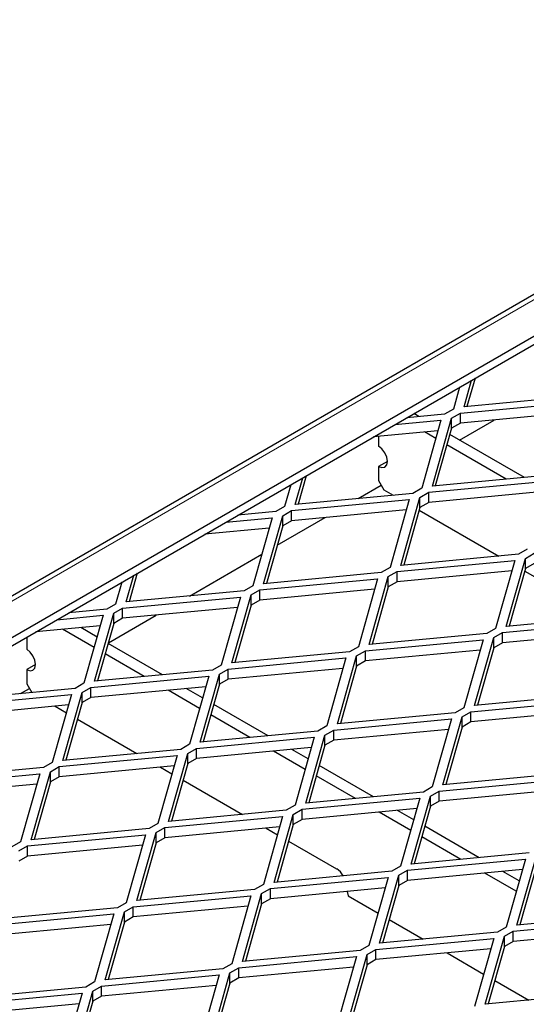
# Model space of a CAD drawing. Units: millimetres. Extents: x 18 to 4031, y 4 to 2874.
# Drawn here: x 3565 to 3616, y 2665 to 2763 of the extents above; entities that cross this region are included whole.
import ezdxf

# ---------------------------------------------------------------- set-up
doc = ezdxf.new("R2010")
doc.units = ezdxf.units.MM
doc.header["$LTSCALE"] = 10
doc.linetypes.add('SLD-Durchgehend', pattern=[0])
doc.layers.get('0').update_dxf_attribs({"color": 1})
doc.layers.add('38767', color=7, linetype='Continuous')

# ---------------------------------------------------------------- blocks, each defined once
blk = doc.blocks.new('ISO_View')
at = {"color": 7, "linetype": 'SLD-Durchgehend', "lineweight": 30}
for p, q in [((46.3554, 42.0475), (-12.2637, 8.2074)), ((17.8279, 25.1608), (46.4425, 41.6797)), ((17.8987, 25.12), (46.4425, 41.598)), ((40.872, 38.1577), (40.9479, 38.4261)), ((40.9824, 38.446), (40.9017, 38.1605)), ((40.8268, 38.3562), (40.7647, 38.1366)), ((40.8354, 38.0958), (42.0186, 38.2073)), ((42.0552, 38.2693), (40.872, 38.1577)), ((40.6763, 38.0856), (40.296, 38.0497)), ((40.418, 38.0612), (40.3669, 38.0907)), ((40.7647, 38.1366), (40.6763, 38.0856)), ((40.747, 38.0448), (40.8354, 38.0958)), ((41.9889, 38.1025), (40.8354, 37.9937)), ((40.8354, 37.9937), (40.8354, 38.0958)), ((40.1749, 37.9798), (40.6397, 38.0236)), ((40.6397, 38.0236), (40.4465, 37.3406)), ((40.5538, 37.3617), (40.747, 38.0448)), ((40.747, 37.9427), (40.747, 38.0448)), ((40.8354, 37.9937), (40.747, 37.9427)), ((40.8267, 37.8253), (41.1737, 38.0256)), ((40.6101, 37.9188), (39.9636, 37.8578)), ((40.588, 37.8406), (40.4747, 37.906)), ((40.747, 37.9427), (40.5835, 37.3645)), ((40.0134, 37.8625), (40.0134, 37.764)), ((41.4786, 37.4489), (40.7297, 37.8813)), ((41.2963, 37.4317), (40.6999, 37.776)), ((40.1018, 37.6109), (40.0134, 37.5599)), ((40.0134, 37.5599), (40.0134, 37.417)), ((39.1749, 37.178), (39.2509, 37.4464)), ((39.2854, 37.4663), (39.2046, 37.1808)), ((40.0134, 37.417), (40.0664, 37.3252)), ((40.5172, 37.2998), (41.7004, 37.4113)), ((41.737, 37.4733), (40.5538, 37.3617)), ((39.1298, 37.3765), (39.0676, 37.1569)), ((40.3581, 37.2896), (39.1749, 37.178)), ((39.8091, 37.2378), (40.0399, 37.3711)), ((40.0664, 37.3252), (40.1603, 37.2709)), ((40.4465, 37.3406), (40.3581, 37.2896)), ((40.4288, 37.2488), (40.5172, 37.2998)), ((41.6707, 37.3065), (40.5172, 37.1977)), ((40.5172, 37.1977), (40.5172, 37.2998)), ((39.1384, 37.1161), (40.3215, 37.2277)), ((40.3215, 37.2277), (40.1283, 36.5446)), ((40.2356, 36.5657), (40.4288, 37.2488)), ((40.4288, 37.1467), (40.4288, 37.2488)), ((40.5172, 37.1977), (40.4288, 37.1467)), ((38.9793, 37.1059), (38.599, 37.07)), ((39.0676, 37.1569), (38.9793, 37.1059)), ((39.05, 37.0651), (39.1384, 37.1161)), ((40.2919, 37.1228), (39.1384, 37.014)), ((39.1384, 37.014), (39.1384, 37.1161)), ((40.4288, 37.1467), (40.2653, 36.5685)), ((40.4214, 37.1203), (41.221, 36.6586)), ((38.4779, 37.0001), (38.9427, 37.044)), ((38.9427, 37.044), (38.7495, 36.3609)), ((38.8568, 36.3821), (39.05, 37.0651)), ((38.9947, 36.7677), (39.4767, 37.0459)), ((39.05, 36.963), (39.05, 37.0651)), ((39.1384, 37.014), (39.05, 36.963)), ((38.913, 36.9391), (38.2665, 36.8781)), ((39.05, 36.963), (38.8864, 36.3848)), ((41.5072, 36.7283), (41.4188, 36.6773)), ((38.1121, 36.2581), (38.8391, 36.6779)), ((40.199, 36.5038), (41.3822, 36.6153)), ((41.4188, 36.6773), (40.2356, 36.5657)), ((41.3822, 36.6153), (41.189, 35.9323)), ((41.2963, 35.9534), (41.4895, 36.6365)), ((41.4895, 36.6365), (41.5779, 36.6875)), ((41.4895, 36.5344), (41.4895, 36.6365)), ((40.1283, 36.5446), (40.0399, 36.4936)), ((40.1106, 36.4528), (40.199, 36.5038)), ((41.3525, 36.5105), (40.199, 36.4017)), ((40.199, 36.4017), (40.199, 36.5038)), ((41.4895, 36.5344), (41.3259, 35.9562)), ((41.482, 36.508), (42.2817, 36.0463)), ((41.5779, 36.5854), (41.4895, 36.5344)), ((37.4779, 36.1984), (37.5538, 36.4667)), ((37.5883, 36.4866), (37.5076, 36.2012)), ((38.8202, 36.3201), (40.0033, 36.4317)), ((40.0399, 36.4936), (38.8568, 36.3821)), ((40.0033, 36.4317), (39.8101, 35.7486)), ((39.9174, 35.7697), (40.1106, 36.4528)), ((40.1106, 36.3507), (40.1106, 36.4528)), ((40.199, 36.4017), (40.1106, 36.3507)), ((37.4327, 36.3968), (37.3706, 36.1772)), ((38.6611, 36.3099), (37.4779, 36.1984)), ((38.7495, 36.3609), (38.6611, 36.3099)), ((38.7318, 36.2691), (38.8202, 36.3201)), ((39.9737, 36.3268), (38.8202, 36.218)), ((38.8202, 36.218), (38.8202, 36.3201)), ((40.1106, 36.3507), (39.9471, 35.7725)), ((37.4413, 36.1364), (38.6245, 36.248)), ((38.6245, 36.248), (38.4313, 35.5649)), ((38.5386, 35.5861), (38.7318, 36.2691)), ((38.7318, 36.167), (38.7318, 36.2691)), ((38.8202, 36.218), (38.7318, 36.167)), ((37.2822, 36.1262), (36.9019, 36.0904)), ((37.3706, 36.1772), (37.2822, 36.1262)), ((37.3529, 36.0854), (37.4413, 36.1364)), ((38.5948, 36.1431), (37.4413, 36.0343)), ((37.4413, 36.0343), (37.4413, 36.1364)), ((38.7318, 36.167), (38.5682, 35.5889)), ((36.7808, 36.0204), (37.2456, 36.0643)), ((37.2456, 36.0643), (37.0524, 35.3812)), ((37.1597, 35.4024), (37.3529, 36.0854)), ((37.2977, 35.788), (37.7796, 36.0662)), ((37.3529, 35.9833), (37.3529, 36.0854)), ((37.4413, 36.0343), (37.3529, 35.9833)), ((41.2597, 35.8915), (42.4429, 36.003)), ((42.4794, 36.065), (41.2963, 35.9534)), ((37.216, 35.9594), (36.5695, 35.8985)), ((37.1541, 35.7409), (36.8374, 35.9237)), ((37.1839, 35.8462), (37.0198, 35.9409)), ((37.3529, 35.9833), (37.1894, 35.4052)), ((41.189, 35.9323), (41.1006, 35.8813)), ((36.4779, 35.8456), (36.4779, 35.723)), ((39.8808, 35.7078), (41.064, 35.8193)), ((41.1006, 35.8813), (39.9174, 35.7697)), ((41.064, 35.8193), (40.8708, 35.1363)), ((40.9781, 35.1574), (41.1713, 35.8405)), ((41.1713, 35.8405), (41.2597, 35.8915)), ((41.1713, 35.7384), (41.1713, 35.8405)), ((42.4132, 35.8982), (41.2597, 35.7894)), ((41.2597, 35.7894), (41.2597, 35.8915)), ((37.8414, 35.4666), (37.2958, 35.7816)), ((39.8101, 35.7486), (39.7217, 35.6976)), ((39.7924, 35.6568), (39.8808, 35.7078)), ((41.0343, 35.7145), (39.8808, 35.6057)), ((39.8808, 35.6057), (39.8808, 35.7078)), ((41.1713, 35.7384), (41.0077, 35.1602)), ((41.2597, 35.7894), (41.1713, 35.7384)), ((37.659, 35.4494), (37.2661, 35.6763)), ((38.502, 35.5241), (39.6851, 35.6357)), ((39.7217, 35.6976), (38.5386, 35.5861)), ((39.6851, 35.6357), (39.4919, 34.9526)), ((39.5992, 34.9737), (39.7924, 35.6568)), ((39.7924, 35.5547), (39.7924, 35.6568)), ((36.5663, 35.5699), (36.4779, 35.5189)), ((36.4779, 35.5189), (36.4779, 35.376)), ((38.3429, 35.5139), (37.1597, 35.4024)), ((38.4313, 35.5649), (38.3429, 35.5139)), ((38.4136, 35.4731), (38.502, 35.5241)), ((39.6555, 35.5308), (38.502, 35.422)), ((38.502, 35.422), (38.502, 35.5241)), ((39.7924, 35.5547), (39.6289, 34.9765)), ((39.8808, 35.6057), (39.7924, 35.5547)), ((37.1231, 35.3404), (38.3063, 35.452)), ((38.3063, 35.452), (38.1131, 34.7689)), ((38.2204, 34.7901), (38.4136, 35.4731)), ((38.4136, 35.371), (38.4136, 35.4731)), ((38.502, 35.422), (38.4136, 35.371)), ((36.964, 35.3302), (35.7808, 35.2187)), ((36.415, 35.2785), (36.5044, 35.3301)), ((36.4779, 35.376), (36.528, 35.2891)), ((37.0524, 35.3812), (36.964, 35.3302)), ((37.0347, 35.2894), (37.1231, 35.3404)), ((38.2766, 35.3471), (37.1231, 35.2384)), ((37.1231, 35.2384), (37.1231, 35.3404)), ((38.2148, 35.1286), (37.8981, 35.3114)), ((38.2446, 35.2339), (38.0805, 35.3286)), ((38.4136, 35.371), (38.25, 34.7929)), ((35.7442, 35.1567), (36.9274, 35.2683)), ((36.9274, 35.2683), (36.7342, 34.5852)), ((36.8415, 34.6064), (37.0347, 35.2894)), ((37.0347, 35.1873), (37.0347, 35.2894)), ((37.1231, 35.2384), (37.0347, 35.1873)), ((42.1612, 35.269), (40.9781, 35.1574)), ((36.8978, 35.1634), (35.7442, 35.0547)), ((36.7622, 35.1506), (36.8756, 35.0851)), ((37.0347, 35.1873), (36.8712, 34.6092)), ((38.902, 34.8543), (38.3565, 35.1692)), ((40.8708, 35.1363), (40.7824, 35.0853)), ((40.9415, 35.0955), (42.1247, 35.207)), ((36.9875, 35.0205), (37.5838, 34.6763)), ((38.7197, 34.8371), (38.3267, 35.064)), ((39.5626, 34.9118), (40.7458, 35.0233)), ((40.7824, 35.0853), (39.5992, 34.9737)), ((40.7458, 35.0233), (40.5526, 34.3403)), ((40.6599, 34.3614), (40.8531, 35.0445)), ((40.8531, 35.0445), (40.9415, 35.0955)), ((40.8531, 34.9424), (40.8531, 35.0445)), ((42.095, 35.1022), (40.9415, 34.9934)), ((40.9415, 34.9934), (40.9415, 35.0955)), ((39.4919, 34.9526), (39.4035, 34.9016)), ((40.7161, 34.9185), (39.5626, 34.8097)), ((40.8531, 34.9424), (40.6895, 34.3642)), ((40.9415, 34.9934), (40.8531, 34.9424)), ((38.1838, 34.7281), (39.3669, 34.8397)), ((39.4035, 34.9016), (38.2204, 34.7901)), ((39.3669, 34.8397), (39.1737, 34.1566)), ((39.281, 34.1777), (39.4742, 34.8608)), ((39.4742, 34.8608), (39.5626, 34.9118)), ((39.4742, 34.7587), (39.4742, 34.8608)), ((39.5626, 34.8097), (39.5626, 34.9118)), ((38.0247, 34.7179), (36.8415, 34.6064)), ((38.1131, 34.7689), (38.0247, 34.7179)), ((38.0954, 34.6771), (38.1838, 34.7281)), ((39.3373, 34.7348), (38.1838, 34.626)), ((38.1838, 34.626), (38.1838, 34.7281)), ((39.4742, 34.7587), (39.3107, 34.1805)), ((39.5626, 34.8097), (39.4742, 34.7587)), ((36.8049, 34.5444), (37.9881, 34.656)), ((37.9881, 34.656), (37.7949, 33.9729)), ((37.9022, 33.9941), (38.0954, 34.6771)), ((38.0954, 34.575), (38.0954, 34.6771)), ((38.1838, 34.626), (38.0954, 34.575)), ((39.2755, 34.5163), (38.9588, 34.6991)), ((39.3052, 34.6216), (39.1411, 34.7163)), ((36.6458, 34.5342), (35.4626, 34.4227)), ((36.7342, 34.5852), (36.6458, 34.5342)), ((36.7165, 34.4934), (36.8049, 34.5444)), ((37.9584, 34.5511), (36.8049, 34.4424)), ((36.8049, 34.4424), (36.8049, 34.5444)), ((37.8228, 34.5383), (37.9363, 34.4728)), ((38.0954, 34.575), (37.9318, 33.9969)), ((39.9627, 34.242), (39.4172, 34.5569)), ((35.426, 34.3607), (36.6092, 34.4723)), ((36.6092, 34.4723), (36.416, 33.7892)), ((36.5233, 33.8104), (36.7165, 34.4934)), ((36.7165, 34.3913), (36.7165, 34.4934)), ((36.8049, 34.4424), (36.7165, 34.3913)), ((39.7803, 34.2248), (39.3874, 34.4517)), ((41.843, 34.473), (40.6599, 34.3614)), ((36.5796, 34.3674), (35.426, 34.2587)), ((36.7165, 34.3913), (36.553, 33.8132)), ((38.0482, 34.4082), (38.6444, 34.064)), ((40.5526, 34.3403), (40.4642, 34.2893)), ((40.6233, 34.2995), (41.8065, 34.411)), ((39.2444, 34.1158), (40.4276, 34.2274)), ((40.4642, 34.2893), (39.281, 34.1777)), ((40.4276, 34.2274), (40.2344, 33.5443)), ((40.3417, 33.5654), (40.5349, 34.2485)), ((40.5349, 34.2485), (40.6233, 34.2995)), ((40.5349, 34.1464), (40.5349, 34.2485)), ((41.7768, 34.3062), (40.6233, 34.1974)), ((40.6233, 34.1974), (40.6233, 34.2995)), ((39.1737, 34.1566), (39.0853, 34.1056)), ((40.5349, 34.1464), (40.3713, 33.5682)), ((40.6233, 34.1974), (40.5349, 34.1464)), ((37.8656, 33.9321), (39.0487, 34.0437)), ((39.0853, 34.1056), (37.9022, 33.9941)), ((39.0487, 34.0437), (38.8555, 33.3606)), ((38.9628, 33.3818), (39.156, 34.0648)), ((39.156, 34.0648), (39.2444, 34.1158)), ((39.156, 33.9627), (39.156, 34.0648)), ((40.3979, 34.1225), (39.2444, 34.0137)), ((39.2444, 34.0137), (39.2444, 34.1158)), ((40.3361, 33.904), (40.0194, 34.0868)), ((40.3659, 34.0092), (40.2018, 34.104)), ((37.7949, 33.9729), (37.7065, 33.9219)), ((37.7772, 33.8811), (37.8656, 33.9321)), ((39.0191, 33.9388), (37.8656, 33.83)), ((37.8656, 33.83), (37.8656, 33.9321)), ((38.8835, 33.926), (38.9969, 33.8605)), ((39.156, 33.9627), (38.9925, 33.3845)), ((39.2444, 34.0137), (39.156, 33.9627)), ((41.0233, 33.6297), (40.4778, 33.9446)), ((36.4867, 33.7484), (37.6699, 33.86)), ((37.7065, 33.9219), (36.5233, 33.8104)), ((37.6699, 33.86), (37.4767, 33.1769)), ((37.584, 33.1981), (37.7772, 33.8811)), ((37.7772, 33.779), (37.7772, 33.8811)), ((37.8656, 33.83), (37.7772, 33.779)), ((40.841, 33.6125), (40.448, 33.8394)), ((36.416, 33.7892), (36.3276, 33.7382)), ((36.3983, 33.6974), (36.4867, 33.7484)), ((37.6402, 33.7551), (36.4867, 33.6464)), ((36.4867, 33.6464), (36.4867, 33.7484)), ((37.7772, 33.779), (37.6136, 33.2009)), ((39.1089, 33.7959), (39.592, 33.517)), ((36.4867, 33.6464), (36.3983, 33.5953)), ((41.5248, 33.677), (40.3417, 33.5654)), ((41.4023, 32.9531), (41.5956, 33.6362)), ((40.2344, 33.5443), (40.146, 33.4933)), ((40.3051, 33.5035), (41.4883, 33.615)), ((41.4883, 33.615), (41.295, 32.932)), ((41.5956, 33.5341), (41.432, 32.9559)), ((38.9262, 33.3198), (40.1094, 33.4314)), ((40.146, 33.4933), (38.9628, 33.3818)), ((40.1094, 33.4314), (39.9162, 32.7483)), ((40.0235, 32.7694), (40.2167, 33.4525)), ((40.2167, 33.4525), (40.3051, 33.5035)), ((40.2167, 33.3504), (40.2167, 33.4525)), ((41.4586, 33.5102), (40.3051, 33.4014)), ((40.3051, 33.4014), (40.3051, 33.5035)), ((41.3968, 33.2917), (41.0801, 33.4745)), ((41.4266, 33.3969), (41.2624, 33.4917)), ((38.8555, 33.3606), (38.7671, 33.3096)), ((40.2167, 33.3504), (40.0531, 32.7722)), ((40.3051, 33.4014), (40.2167, 33.3504)), ((37.5474, 33.1361), (38.7305, 33.2477)), ((38.7671, 33.3096), (37.584, 33.1981)), ((38.7305, 33.2477), (38.5373, 32.5646)), ((38.6446, 32.5858), (38.8378, 33.2688)), ((38.8378, 33.2688), (38.9262, 33.3198)), ((38.8378, 33.1667), (38.8378, 33.2688)), ((40.0797, 33.3265), (38.9262, 33.2177)), ((38.9262, 33.2177), (38.9262, 33.3198)), ((39.6982, 33.2905), (39.7072, 33.2464)), ((39.7072, 33.2464), (40.008, 33.0727)), ((37.4767, 33.1769), (37.3883, 33.1259)), ((37.459, 33.0851), (37.5474, 33.1361)), ((38.7009, 33.1428), (37.5474, 33.034)), ((37.5474, 33.034), (37.5474, 33.1361)), ((38.8378, 33.1667), (38.6743, 32.5886)), ((38.9262, 33.2177), (38.8378, 33.1667)), ((36.1685, 32.9524), (37.3517, 33.064)), ((37.3883, 33.1259), (36.2051, 33.0144)), ((37.3517, 33.064), (37.1585, 32.3809)), ((37.2658, 32.4021), (37.459, 33.0851)), ((37.459, 32.983), (37.459, 33.0851)), ((42.5855, 33.0647), (41.4023, 32.9531)), ((37.322, 32.9591), (36.1685, 32.8504)), ((37.459, 32.983), (37.2954, 32.4049)), ((37.5474, 33.034), (37.459, 32.983)), ((40.1199, 33.0081), (40.4618, 32.8108)), ((41.3657, 32.8912), (42.5489, 33.0027)), ((41.2066, 32.881), (40.0235, 32.7694)), ((41.0841, 32.1571), (41.2774, 32.8402)), ((41.295, 32.932), (41.2066, 32.881)), ((41.2774, 32.8402), (41.3657, 32.8912)), ((41.2774, 32.7381), (41.2774, 32.8402)), ((42.5193, 32.8979), (41.3657, 32.7891)), ((41.3657, 32.7891), (41.3657, 32.8912)), ((39.9162, 32.7483), (39.8278, 32.6973)), ((39.9869, 32.7075), (41.1701, 32.819)), ((41.1701, 32.819), (40.9768, 32.136)), ((41.3657, 32.7891), (41.2774, 32.7381)), ((39.8278, 32.6973), (38.6446, 32.5858)), ((39.7053, 31.9734), (39.8985, 32.6565)), ((39.8985, 32.6565), (39.9869, 32.7075)), ((39.8985, 32.5544), (39.8985, 32.6565)), ((41.1404, 32.7142), (39.9869, 32.6054)), ((39.9869, 32.6054), (39.9869, 32.7075)), ((40.7009, 32.6727), (41.0686, 32.4604)), ((41.2774, 32.7381), (41.1138, 32.1599)), ((38.5373, 32.5646), (38.4489, 32.5136)), ((38.608, 32.5238), (39.7912, 32.6354)), ((39.7912, 32.6354), (39.598, 31.9523)), ((39.8985, 32.5544), (39.7349, 31.9762)), ((39.9869, 32.6054), (39.8985, 32.5544)), ((37.2292, 32.3401), (38.4123, 32.4517)), ((38.4489, 32.5136), (37.2658, 32.4021)), ((38.4123, 32.4517), (38.2191, 31.7686)), ((38.3264, 31.7898), (38.5196, 32.4728)), ((38.5196, 32.4728), (38.608, 32.5238)), ((38.5196, 32.3707), (38.5196, 32.4728)), ((39.7615, 32.5305), (38.608, 32.4217)), ((38.608, 32.4217), (38.608, 32.5238)), ((37.1585, 32.3809), (37.0701, 32.3299)), ((38.3827, 32.3468), (37.2292, 32.2381)), ((38.5196, 32.3707), (38.3561, 31.7926)), ((38.608, 32.4217), (38.5196, 32.3707)), ((41.1805, 32.3958), (41.5224, 32.1985)), ((35.8503, 32.1564), (37.0335, 32.268)), ((37.0701, 32.3299), (35.8869, 32.2184)), ((37.0335, 32.268), (36.8403, 31.5849)), ((36.9476, 31.6061), (37.1408, 32.2891)), ((37.1408, 32.2891), (37.2292, 32.3401)), ((37.1408, 32.187), (37.1408, 32.2891)), ((37.2292, 32.2381), (37.2292, 32.3401)), ((42.2673, 32.2687), (41.0841, 32.1571)), ((37.0038, 32.1631), (35.8503, 32.0544)), ((37.1408, 32.187), (36.9772, 31.6089)), ((37.2292, 32.2381), (37.1408, 32.187))]:
    blk.add_line(p, q, dxfattribs=at)
at = {"color": 7, "linetype": 'SLD-Durchgehend', "lineweight": 0}
blk.add_line((46.4304, 42.0401), (-12.1888, 8.2), dxfattribs=at)
at = {"color": 7, "linetype": 'SLD-Durchgehend', "lineweight": 30, "flags": 128}
for points in [[(40.0134, 37.5599), (40.0472, 37.5482), (40.0759, 37.5537), (40.0951, 37.5758), (40.1018, 37.611), (40.0951, 37.6539), (40.0759, 37.6981), (40.0472, 37.7367), (40.0134, 37.764)], [(36.4779, 35.5189), (36.5117, 35.5071), (36.5404, 35.5127), (36.5595, 35.5348), (36.5663, 35.5699), (36.5595, 35.6129), (36.5404, 35.657), (36.5117, 35.6957), (36.4779, 35.723)]]:
    blk.add_lwpolyline(points, dxfattribs=at)
at = {"color": 7, "linetype": 'SLD-Durchgehend', "lineweight": 30}
blk.add_arc((39.4935, 33.3609), 0.1846, 27.86832, 57.74344, dxfattribs=at)

msp = doc.modelspace()

# ---------------------------------------------------------------- block references
at = {"layer": '38767', "xscale": 10, "yscale": 10, "zscale": 10}
msp.add_blockref('ISO_View', (3201.248, 2342.971), dxfattribs=at)

doc.saveas('drawing.dxf')
